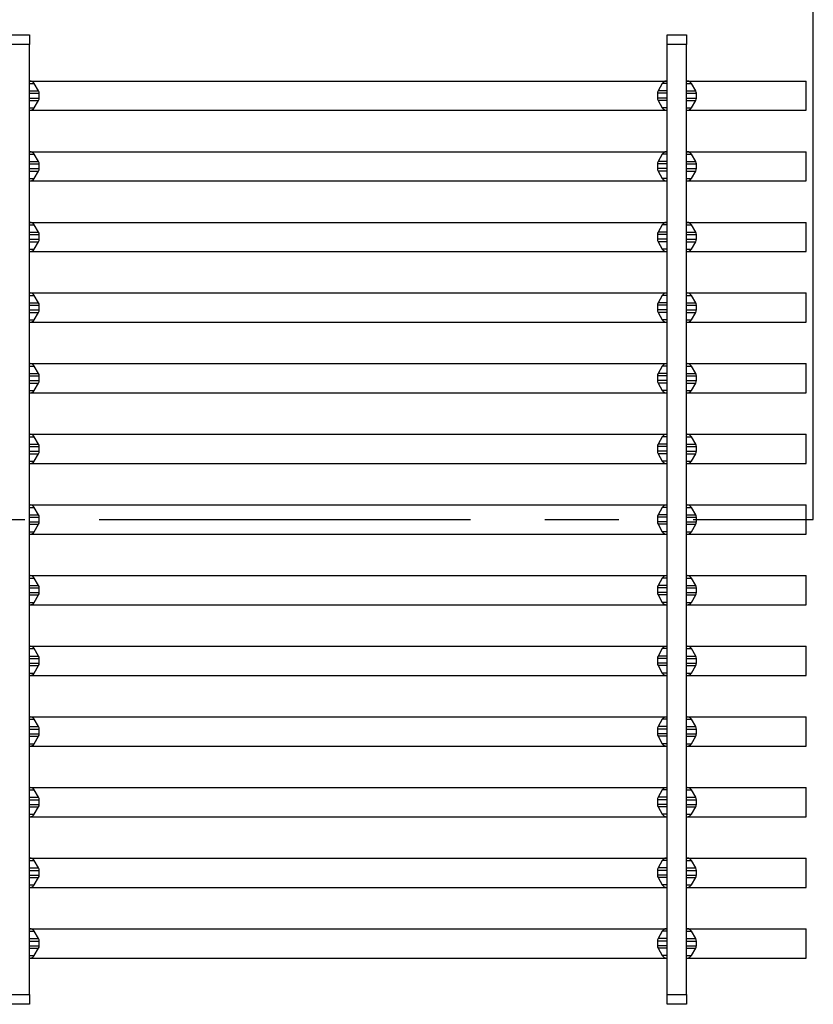
# Model space of a CAD drawing. Units: millimetres. Extents: x 42 to 2478, y 42 to 1740.
# Drawn here: x 999 to 1162, y 1118 to 1320 of the extents above; entities that cross this region are included whole.
import ezdxf

# ---------------------------------------------------------------- set-up
doc = ezdxf.new("R2010")
doc.units = ezdxf.units.MM
doc.header["$LTSCALE"] = 6
doc.linetypes.add('CENTERX2', pattern=[20.32, 12.7, -2.54, 2.54, -2.54])
doc.layers.add('HAURATON_CENTERLINE', color=60, linetype='CENTERX2')
doc.layers.add('HAURATON_DIMENSIONING', color=1, linetype='Continuous')
doc.layers.add('HAURATON_PRODUCT_CONTOUR', color=7, linetype='Continuous', lineweight=25)
doc.styles.add('SLDTEXTSTYLE2', font='ARIAL.TTF', dxfattribs={"width": 0.948})
doc.dimstyles.new('SLDDIMSTYLE0', dxfattribs={"dimtxt": 21, "dimasz": 21, "dimexe": 0, "dimexo": 0.0625, "dimgap": 5.25, "dimtad": 1, "dimdec": 0, "dimrnd": 1e-09, "dimzin": 12, "dimdsep": 46, "dimtxsty": 'SLDTEXTSTYLE2', "dimsah": 1, "dimcen": 0.09, "dimadec": 0, "dimazin": 3, "dimtfac": 1, "dimtdec": 0, "dimtofl": 0, "dimtmove": 0, "dimatfit": 3, "dimfxl": 1, "dimfrac": 2, "dimtolj": 1, "dimtzin": 12, "dimarcsym": 0})

# ---------------------------------------------------------------- blocks, each defined once
blk = doc.blocks.new('_D_1')
at = {"layer": 'HAURATON_DIMENSIONING'}
for p, q in [((630.21, 1427.07), (694.38, 1427.07)), ((694.38, 1385.21), (630.21, 1385.21)), ((162.3, 1217.34), (162.3, 1382.84)), ((1162.3, 1217.34), (1162.3, 1382.84)), ((162.3, 1376.84), (1162.3, 1376.84))]:
    blk.add_line(p, q, dxfattribs=at)
for centre, start, end in [((630.21, 1406.14), 90, 270), ((694.38, 1406.14), 270, 90)]:
    blk.add_arc(centre, 20.93, start, end, dxfattribs=at)
for points in [[(162.3, 1376.84), (183.3, 1373.61), (183.3, 1380.07)], [(1162.3, 1376.84), (1141.3, 1380.07), (1141.3, 1373.61)]]:
    blk.add_solid(points, dxfattribs=at)
at = {"layer": 'HAURATON_DIMENSIONING', "insert": (630.21, 1417.1), "char_height": 21, "attachment_point": 1, "style": 'SLDTEXTSTYLE2'}
blk.add_mtext('1000', dxfattribs=at)

msp = doc.modelspace()

# ---------------------------------------------------------------- linework, layer by layer
at = {"layer": 'HAURATON_CENTERLINE'}
msp.add_line((162.3, 1217.34), (1162.3, 1217.34), dxfattribs=at)
at = {"layer": 'HAURATON_PRODUCT_CONTOUR'}
for p, q in [((997.45, 1316.84), (1001.45, 1316.84)), ((1001.45, 1316.84), (1001.45, 1314.84)), ((1132.3, 1316.84), (1136.3, 1316.84)), ((1132.3, 1314.84), (1132.3, 1316.84)), ((1136.3, 1316.84), (1136.3, 1314.84)), ((1001.45, 1314.84), (997.45, 1314.84)), ((1001.45, 1119.84), (1001.45, 1314.84)), ((1136.3, 1314.84), (1132.3, 1314.84)), ((1132.3, 1119.84), (1132.3, 1314.84)), ((1136.3, 1119.84), (1136.3, 1314.84)), ((1001.45, 1307.34), (1001.57, 1307.34)), ((1001.45, 1306.84), (1002.44, 1306.84)), ((1001.57, 1307.34), (1132.17, 1307.34)), ((1003.31, 1305.33), (1002.44, 1306.84)), ((1131.31, 1306.84), (1130.43, 1305.33)), ((1132.3, 1306.84), (1131.31, 1306.84)), ((1132.3, 1307.34), (1132.17, 1307.34)), ((1136.3, 1307.34), (1136.42, 1307.34)), ((1136.3, 1306.84), (1137.29, 1306.84)), ((1136.42, 1307.34), (1160.8, 1307.34)), ((1138.16, 1305.33), (1137.29, 1306.84)), ((1160.8, 1301.34), (1160.8, 1307.34)), ((1001.45, 1305.33), (1003.31, 1305.33)), ((1001.45, 1304.83), (1003.45, 1304.83)), ((1001.45, 1303.86), (1003.45, 1303.86)), ((1003.45, 1303.86), (1003.45, 1304.83)), ((1130.3, 1304.83), (1130.3, 1303.86)), ((1132.3, 1304.83), (1130.3, 1304.83)), ((1132.3, 1303.86), (1130.3, 1303.86)), ((1132.3, 1305.33), (1130.43, 1305.33)), ((1136.3, 1305.33), (1138.16, 1305.33)), ((1136.3, 1304.83), (1138.3, 1304.83)), ((1136.3, 1303.86), (1138.3, 1303.86)), ((1138.3, 1303.86), (1138.3, 1304.83)), ((1001.45, 1303.36), (1003.31, 1303.36)), ((1001.45, 1301.84), (1002.44, 1301.84)), ((1002.44, 1301.84), (1003.31, 1303.36)), ((1132.3, 1303.36), (1130.43, 1303.36)), ((1130.43, 1303.36), (1131.31, 1301.84)), ((1132.3, 1301.84), (1131.31, 1301.84)), ((1136.3, 1303.36), (1138.16, 1303.36)), ((1136.3, 1301.84), (1137.29, 1301.84)), ((1137.29, 1301.84), (1138.16, 1303.36)), ((1001.45, 1301.34), (1001.57, 1301.34)), ((1001.57, 1301.34), (1132.17, 1301.34)), ((1132.3, 1301.34), (1132.17, 1301.34)), ((1136.3, 1301.34), (1136.42, 1301.34)), ((1136.42, 1301.34), (1160.8, 1301.34)), ((1001.45, 1292.84), (1001.57, 1292.84)), ((1001.45, 1292.34), (1002.44, 1292.34)), ((1001.57, 1292.84), (1132.17, 1292.84)), ((1003.31, 1290.83), (1002.44, 1292.34)), ((1131.31, 1292.34), (1130.43, 1290.83)), ((1132.3, 1292.34), (1131.31, 1292.34)), ((1132.3, 1292.84), (1132.17, 1292.84)), ((1136.3, 1292.84), (1136.42, 1292.84)), ((1136.3, 1292.34), (1137.29, 1292.34)), ((1136.42, 1292.84), (1160.8, 1292.84)), ((1138.16, 1290.83), (1137.29, 1292.34)), ((1160.8, 1286.84), (1160.8, 1292.84)), ((1001.45, 1290.83), (1003.31, 1290.83)), ((1001.45, 1290.33), (1003.45, 1290.33)), ((1001.45, 1289.36), (1003.45, 1289.36)), ((1003.45, 1289.36), (1003.45, 1290.33)), ((1130.3, 1290.33), (1130.3, 1289.36)), ((1132.3, 1290.33), (1130.3, 1290.33)), ((1132.3, 1289.36), (1130.3, 1289.36)), ((1132.3, 1290.83), (1130.43, 1290.83)), ((1136.3, 1290.83), (1138.16, 1290.83)), ((1136.3, 1290.33), (1138.3, 1290.33)), ((1136.3, 1289.36), (1138.3, 1289.36)), ((1138.3, 1289.36), (1138.3, 1290.33)), ((1001.45, 1288.86), (1003.31, 1288.86)), ((1001.45, 1287.34), (1002.44, 1287.34)), ((1002.44, 1287.34), (1003.31, 1288.86)), ((1132.3, 1288.86), (1130.43, 1288.86)), ((1130.43, 1288.86), (1131.31, 1287.34)), ((1132.3, 1287.34), (1131.31, 1287.34)), ((1136.3, 1288.86), (1138.16, 1288.86)), ((1136.3, 1287.34), (1137.29, 1287.34)), ((1137.29, 1287.34), (1138.16, 1288.86)), ((1001.45, 1286.84), (1001.57, 1286.84)), ((1001.57, 1286.84), (1132.17, 1286.84)), ((1132.3, 1286.84), (1132.17, 1286.84)), ((1136.3, 1286.84), (1136.42, 1286.84)), ((1136.42, 1286.84), (1160.8, 1286.84)), ((1001.45, 1278.34), (1001.57, 1278.34)), ((1001.45, 1277.84), (1002.44, 1277.84)), ((1001.57, 1278.34), (1132.17, 1278.34)), ((1003.31, 1276.33), (1002.44, 1277.84)), ((1131.31, 1277.84), (1130.43, 1276.33)), ((1132.3, 1277.84), (1131.31, 1277.84)), ((1132.3, 1278.34), (1132.17, 1278.34)), ((1136.3, 1278.34), (1136.42, 1278.34)), ((1136.3, 1277.84), (1137.29, 1277.84)), ((1136.42, 1278.34), (1160.8, 1278.34)), ((1138.16, 1276.33), (1137.29, 1277.84)), ((1160.8, 1272.34), (1160.8, 1278.34)), ((1001.45, 1276.33), (1003.31, 1276.33)), ((1001.45, 1275.83), (1003.45, 1275.83)), ((1003.45, 1274.86), (1003.45, 1275.83)), ((1130.3, 1275.83), (1130.3, 1274.86)), ((1132.3, 1275.83), (1130.3, 1275.83)), ((1132.3, 1276.33), (1130.43, 1276.33)), ((1136.3, 1276.33), (1138.16, 1276.33)), ((1136.3, 1275.83), (1138.3, 1275.83)), ((1138.3, 1274.86), (1138.3, 1275.83)), ((1001.45, 1274.86), (1003.45, 1274.86)), ((1001.45, 1274.36), (1003.31, 1274.36)), ((1002.44, 1272.84), (1003.31, 1274.36)), ((1132.3, 1274.86), (1130.3, 1274.86)), ((1132.3, 1274.36), (1130.43, 1274.36)), ((1130.43, 1274.36), (1131.31, 1272.84)), ((1136.3, 1274.86), (1138.3, 1274.86)), ((1136.3, 1274.36), (1138.16, 1274.36)), ((1137.29, 1272.84), (1138.16, 1274.36)), ((1001.45, 1272.84), (1002.44, 1272.84)), ((1001.45, 1272.34), (1001.57, 1272.34)), ((1001.57, 1272.34), (1132.17, 1272.34)), ((1132.3, 1272.84), (1131.31, 1272.84)), ((1132.3, 1272.34), (1132.17, 1272.34)), ((1136.3, 1272.84), (1137.29, 1272.84)), ((1136.3, 1272.34), (1136.42, 1272.34)), ((1136.42, 1272.34), (1160.8, 1272.34)), ((1001.45, 1263.84), (1001.57, 1263.84)), ((1001.45, 1263.34), (1002.44, 1263.34)), ((1001.57, 1263.84), (1132.17, 1263.84)), ((1003.31, 1261.83), (1002.44, 1263.34)), ((1131.31, 1263.34), (1130.43, 1261.83)), ((1132.3, 1263.34), (1131.31, 1263.34)), ((1132.3, 1263.84), (1132.17, 1263.84)), ((1136.3, 1263.84), (1136.42, 1263.84)), ((1136.3, 1263.34), (1137.29, 1263.34)), ((1136.42, 1263.84), (1160.8, 1263.84)), ((1138.16, 1261.83), (1137.29, 1263.34)), ((1160.8, 1257.84), (1160.8, 1263.84)), ((1001.45, 1261.83), (1003.31, 1261.83)), ((1001.45, 1261.33), (1003.45, 1261.33)), ((1003.45, 1260.36), (1003.45, 1261.33)), ((1130.3, 1261.33), (1130.3, 1260.36)), ((1132.3, 1261.33), (1130.3, 1261.33)), ((1132.3, 1261.83), (1130.43, 1261.83)), ((1136.3, 1261.83), (1138.16, 1261.83)), ((1136.3, 1261.33), (1138.3, 1261.33)), ((1138.3, 1260.36), (1138.3, 1261.33)), ((1001.45, 1260.36), (1003.45, 1260.36)), ((1001.45, 1259.86), (1003.31, 1259.86)), ((1002.44, 1258.34), (1003.31, 1259.86)), ((1132.3, 1260.36), (1130.3, 1260.36)), ((1132.3, 1259.86), (1130.43, 1259.86)), ((1130.43, 1259.86), (1131.31, 1258.34)), ((1136.3, 1260.36), (1138.3, 1260.36)), ((1136.3, 1259.86), (1138.16, 1259.86)), ((1137.29, 1258.34), (1138.16, 1259.86)), ((1001.45, 1258.34), (1002.44, 1258.34)), ((1001.45, 1257.84), (1001.57, 1257.84)), ((1001.57, 1257.84), (1132.17, 1257.84)), ((1132.3, 1258.34), (1131.31, 1258.34)), ((1132.3, 1257.84), (1132.17, 1257.84)), ((1136.3, 1258.34), (1137.29, 1258.34)), ((1136.3, 1257.84), (1136.42, 1257.84)), ((1136.42, 1257.84), (1160.8, 1257.84)), ((1001.45, 1249.34), (1001.57, 1249.34)), ((1001.57, 1249.34), (1132.17, 1249.34)), ((1132.3, 1249.34), (1132.17, 1249.34)), ((1136.3, 1249.34), (1136.42, 1249.34)), ((1136.42, 1249.34), (1160.8, 1249.34)), ((1160.8, 1243.34), (1160.8, 1249.34)), ((1001.45, 1248.84), (1002.44, 1248.84)), ((1001.45, 1247.33), (1003.31, 1247.33)), ((1003.31, 1247.33), (1002.44, 1248.84)), ((1131.31, 1248.84), (1130.43, 1247.33)), ((1132.3, 1247.33), (1130.43, 1247.33)), ((1132.3, 1248.84), (1131.31, 1248.84)), ((1136.3, 1248.84), (1137.29, 1248.84)), ((1136.3, 1247.33), (1138.16, 1247.33)), ((1138.16, 1247.33), (1137.29, 1248.84)), ((1001.45, 1246.83), (1003.45, 1246.83)), ((1001.45, 1245.86), (1003.45, 1245.86)), ((1001.45, 1245.36), (1003.31, 1245.36)), ((1002.44, 1243.84), (1003.31, 1245.36)), ((1003.45, 1245.86), (1003.45, 1246.83)), ((1130.3, 1246.83), (1130.3, 1245.86)), ((1132.3, 1246.83), (1130.3, 1246.83)), ((1132.3, 1245.86), (1130.3, 1245.86)), ((1132.3, 1245.36), (1130.43, 1245.36)), ((1130.43, 1245.36), (1131.31, 1243.84)), ((1136.3, 1246.83), (1138.3, 1246.83)), ((1136.3, 1245.86), (1138.3, 1245.86)), ((1136.3, 1245.36), (1138.16, 1245.36)), ((1137.29, 1243.84), (1138.16, 1245.36)), ((1138.3, 1245.86), (1138.3, 1246.83)), ((1001.45, 1243.84), (1002.44, 1243.84)), ((1001.45, 1243.34), (1001.57, 1243.34)), ((1001.57, 1243.34), (1132.17, 1243.34)), ((1132.3, 1243.84), (1131.31, 1243.84)), ((1132.3, 1243.34), (1132.17, 1243.34)), ((1136.3, 1243.84), (1137.29, 1243.84)), ((1136.3, 1243.34), (1136.42, 1243.34)), ((1136.42, 1243.34), (1160.8, 1243.34)), ((1001.45, 1234.84), (1001.57, 1234.84)), ((1001.57, 1234.84), (1132.17, 1234.84)), ((1132.3, 1234.84), (1132.17, 1234.84)), ((1136.3, 1234.84), (1136.42, 1234.84)), ((1136.42, 1234.84), (1160.8, 1234.84)), ((1160.8, 1228.84), (1160.8, 1234.84)), ((1001.45, 1234.34), (1002.44, 1234.34)), ((1001.45, 1232.83), (1003.31, 1232.83)), ((1003.31, 1232.83), (1002.44, 1234.34)), ((1131.31, 1234.34), (1130.43, 1232.83)), ((1132.3, 1232.83), (1130.43, 1232.83)), ((1132.3, 1234.34), (1131.31, 1234.34)), ((1136.3, 1234.34), (1137.29, 1234.34)), ((1136.3, 1232.83), (1138.16, 1232.83)), ((1138.16, 1232.83), (1137.29, 1234.34)), ((1001.45, 1232.33), (1003.45, 1232.33)), ((1001.45, 1231.36), (1003.45, 1231.36)), ((1001.45, 1230.86), (1003.31, 1230.86)), ((1002.44, 1229.34), (1003.31, 1230.86)), ((1003.45, 1231.36), (1003.45, 1232.33)), ((1130.3, 1232.33), (1130.3, 1231.36)), ((1132.3, 1232.33), (1130.3, 1232.33)), ((1132.3, 1231.36), (1130.3, 1231.36)), ((1132.3, 1230.86), (1130.43, 1230.86)), ((1130.43, 1230.86), (1131.31, 1229.34)), ((1136.3, 1232.33), (1138.3, 1232.33)), ((1136.3, 1231.36), (1138.3, 1231.36)), ((1136.3, 1230.86), (1138.16, 1230.86)), ((1137.29, 1229.34), (1138.16, 1230.86)), ((1138.3, 1231.36), (1138.3, 1232.33)), ((1001.45, 1229.34), (1002.44, 1229.34)), ((1001.45, 1228.84), (1001.57, 1228.84)), ((1001.57, 1228.84), (1132.17, 1228.84)), ((1132.3, 1229.34), (1131.31, 1229.34)), ((1132.3, 1228.84), (1132.17, 1228.84)), ((1136.3, 1229.34), (1137.29, 1229.34)), ((1136.3, 1228.84), (1136.42, 1228.84)), ((1136.42, 1228.84), (1160.8, 1228.84)), ((1001.45, 1220.34), (1001.57, 1220.34)), ((1001.45, 1219.84), (1002.44, 1219.84)), ((1001.57, 1220.34), (1132.17, 1220.34)), ((1003.31, 1218.33), (1002.44, 1219.84)), ((1131.31, 1219.84), (1130.43, 1218.33)), ((1132.3, 1219.84), (1131.31, 1219.84)), ((1132.3, 1220.34), (1132.17, 1220.34)), ((1136.3, 1220.34), (1136.42, 1220.34)), ((1136.3, 1219.84), (1137.29, 1219.84)), ((1136.42, 1220.34), (1160.8, 1220.34)), ((1138.16, 1218.33), (1137.29, 1219.84)), ((1160.8, 1214.34), (1160.8, 1220.34)), ((1001.45, 1218.33), (1003.31, 1218.33)), ((1001.45, 1217.83), (1003.45, 1217.83)), ((1001.45, 1216.86), (1003.45, 1216.86)), ((1003.45, 1216.86), (1003.45, 1217.83)), ((1130.3, 1217.83), (1130.3, 1216.86)), ((1132.3, 1217.83), (1130.3, 1217.83)), ((1132.3, 1216.86), (1130.3, 1216.86)), ((1132.3, 1218.33), (1130.43, 1218.33)), ((1136.3, 1218.33), (1138.16, 1218.33)), ((1136.3, 1217.83), (1138.3, 1217.83)), ((1136.3, 1216.86), (1138.3, 1216.86)), ((1138.3, 1216.86), (1138.3, 1217.83)), ((1001.45, 1216.36), (1003.31, 1216.36)), ((1001.45, 1214.84), (1002.44, 1214.84)), ((1002.44, 1214.84), (1003.31, 1216.36)), ((1132.3, 1216.36), (1130.43, 1216.36)), ((1130.43, 1216.36), (1131.31, 1214.84)), ((1132.3, 1214.84), (1131.31, 1214.84)), ((1136.3, 1216.36), (1138.16, 1216.36)), ((1136.3, 1214.84), (1137.29, 1214.84)), ((1137.29, 1214.84), (1138.16, 1216.36)), ((1001.45, 1214.34), (1001.57, 1214.34)), ((1001.57, 1214.34), (1132.17, 1214.34)), ((1132.3, 1214.34), (1132.17, 1214.34)), ((1136.3, 1214.34), (1136.42, 1214.34)), ((1136.42, 1214.34), (1160.8, 1214.34)), ((1001.45, 1205.84), (1001.57, 1205.84)), ((1001.45, 1205.34), (1002.44, 1205.34)), ((1001.57, 1205.84), (1132.17, 1205.84)), ((1003.31, 1203.83), (1002.44, 1205.34)), ((1131.31, 1205.34), (1130.43, 1203.83)), ((1132.3, 1205.34), (1131.31, 1205.34)), ((1132.3, 1205.84), (1132.17, 1205.84)), ((1136.3, 1205.84), (1136.42, 1205.84)), ((1136.3, 1205.34), (1137.29, 1205.34)), ((1136.42, 1205.84), (1160.8, 1205.84)), ((1138.16, 1203.83), (1137.29, 1205.34)), ((1160.8, 1199.84), (1160.8, 1205.84)), ((1001.45, 1203.83), (1003.31, 1203.83)), ((1001.45, 1203.33), (1003.45, 1203.33)), ((1003.45, 1202.36), (1003.45, 1203.33)), ((1130.3, 1203.33), (1130.3, 1202.36)), ((1132.3, 1203.33), (1130.3, 1203.33)), ((1132.3, 1203.83), (1130.43, 1203.83)), ((1136.3, 1203.83), (1138.16, 1203.83)), ((1136.3, 1203.33), (1138.3, 1203.33)), ((1138.3, 1202.36), (1138.3, 1203.33)), ((1001.45, 1202.36), (1003.45, 1202.36)), ((1001.45, 1201.86), (1003.31, 1201.86)), ((1002.44, 1200.34), (1003.31, 1201.86)), ((1132.3, 1202.36), (1130.3, 1202.36)), ((1132.3, 1201.86), (1130.43, 1201.86)), ((1130.43, 1201.86), (1131.31, 1200.34)), ((1136.3, 1202.36), (1138.3, 1202.36)), ((1136.3, 1201.86), (1138.16, 1201.86)), ((1137.29, 1200.34), (1138.16, 1201.86)), ((1001.45, 1200.34), (1002.44, 1200.34)), ((1001.45, 1199.84), (1001.57, 1199.84)), ((1001.57, 1199.84), (1132.17, 1199.84)), ((1132.3, 1200.34), (1131.31, 1200.34)), ((1132.3, 1199.84), (1132.17, 1199.84)), ((1136.3, 1200.34), (1137.29, 1200.34)), ((1136.3, 1199.84), (1136.42, 1199.84)), ((1136.42, 1199.84), (1160.8, 1199.84)), ((1001.45, 1191.34), (1001.57, 1191.34)), ((1001.45, 1190.84), (1002.44, 1190.84)), ((1001.57, 1191.34), (1132.17, 1191.34)), ((1003.31, 1189.33), (1002.44, 1190.84)), ((1131.31, 1190.84), (1130.43, 1189.33)), ((1132.3, 1190.84), (1131.31, 1190.84)), ((1132.3, 1191.34), (1132.17, 1191.34)), ((1136.3, 1191.34), (1136.42, 1191.34)), ((1136.3, 1190.84), (1137.29, 1190.84)), ((1136.42, 1191.34), (1160.8, 1191.34)), ((1138.16, 1189.33), (1137.29, 1190.84)), ((1160.8, 1185.34), (1160.8, 1191.34)), ((1001.45, 1189.33), (1003.31, 1189.33)), ((1001.45, 1188.83), (1003.45, 1188.83)), ((1003.45, 1187.86), (1003.45, 1188.83)), ((1130.3, 1188.83), (1130.3, 1187.86)), ((1132.3, 1188.83), (1130.3, 1188.83)), ((1132.3, 1189.33), (1130.43, 1189.33)), ((1136.3, 1189.33), (1138.16, 1189.33)), ((1136.3, 1188.83), (1138.3, 1188.83)), ((1138.3, 1187.86), (1138.3, 1188.83)), ((1001.45, 1187.86), (1003.45, 1187.86)), ((1001.45, 1187.36), (1003.31, 1187.36)), ((1002.44, 1185.84), (1003.31, 1187.36)), ((1132.3, 1187.86), (1130.3, 1187.86)), ((1132.3, 1187.36), (1130.43, 1187.36)), ((1130.43, 1187.36), (1131.31, 1185.84)), ((1136.3, 1187.86), (1138.3, 1187.86)), ((1136.3, 1187.36), (1138.16, 1187.36)), ((1137.29, 1185.84), (1138.16, 1187.36)), ((1001.45, 1185.84), (1002.44, 1185.84)), ((1001.45, 1185.34), (1001.57, 1185.34)), ((1001.57, 1185.34), (1132.17, 1185.34)), ((1132.3, 1185.84), (1131.31, 1185.84)), ((1132.3, 1185.34), (1132.17, 1185.34)), ((1136.3, 1185.84), (1137.29, 1185.84)), ((1136.3, 1185.34), (1136.42, 1185.34)), ((1136.42, 1185.34), (1160.8, 1185.34)), ((1001.45, 1176.84), (1001.57, 1176.84)), ((1001.45, 1176.34), (1002.44, 1176.34)), ((1001.57, 1176.84), (1132.17, 1176.84)), ((1003.31, 1174.83), (1002.44, 1176.34)), ((1131.31, 1176.34), (1130.43, 1174.83)), ((1132.3, 1176.34), (1131.31, 1176.34)), ((1132.3, 1176.84), (1132.17, 1176.84)), ((1136.3, 1176.84), (1136.42, 1176.84)), ((1136.3, 1176.34), (1137.29, 1176.34)), ((1136.42, 1176.84), (1160.8, 1176.84)), ((1138.16, 1174.83), (1137.29, 1176.34)), ((1160.8, 1170.84), (1160.8, 1176.84)), ((1001.45, 1174.83), (1003.31, 1174.83)), ((1001.45, 1174.33), (1003.45, 1174.33)), ((1003.45, 1173.36), (1003.45, 1174.33)), ((1130.3, 1174.33), (1130.3, 1173.36)), ((1132.3, 1174.33), (1130.3, 1174.33)), ((1132.3, 1174.83), (1130.43, 1174.83)), ((1136.3, 1174.83), (1138.16, 1174.83)), ((1136.3, 1174.33), (1138.3, 1174.33)), ((1138.3, 1173.36), (1138.3, 1174.33)), ((1001.45, 1173.36), (1003.45, 1173.36)), ((1001.45, 1172.86), (1003.31, 1172.86)), ((1002.44, 1171.34), (1003.31, 1172.86)), ((1132.3, 1173.36), (1130.3, 1173.36)), ((1132.3, 1172.86), (1130.43, 1172.86)), ((1130.43, 1172.86), (1131.31, 1171.34)), ((1136.3, 1173.36), (1138.3, 1173.36)), ((1136.3, 1172.86), (1138.16, 1172.86)), ((1137.29, 1171.34), (1138.16, 1172.86)), ((1001.45, 1171.34), (1002.44, 1171.34)), ((1001.45, 1170.84), (1001.57, 1170.84)), ((1001.57, 1170.84), (1132.17, 1170.84)), ((1132.3, 1171.34), (1131.31, 1171.34)), ((1132.3, 1170.84), (1132.17, 1170.84)), ((1136.3, 1171.34), (1137.29, 1171.34)), ((1136.3, 1170.84), (1136.42, 1170.84)), ((1136.42, 1170.84), (1160.8, 1170.84)), ((1001.45, 1162.34), (1001.57, 1162.34)), ((1001.57, 1162.34), (1132.17, 1162.34)), ((1132.3, 1162.34), (1132.17, 1162.34)), ((1136.3, 1162.34), (1136.42, 1162.34)), ((1136.42, 1162.34), (1160.8, 1162.34)), ((1160.8, 1156.34), (1160.8, 1162.34)), ((1001.45, 1161.84), (1002.44, 1161.84)), ((1001.45, 1160.33), (1003.31, 1160.33)), ((1003.31, 1160.33), (1002.44, 1161.84)), ((1131.31, 1161.84), (1130.43, 1160.33)), ((1132.3, 1160.33), (1130.43, 1160.33)), ((1132.3, 1161.84), (1131.31, 1161.84)), ((1136.3, 1161.84), (1137.29, 1161.84)), ((1136.3, 1160.33), (1138.16, 1160.33)), ((1138.16, 1160.33), (1137.29, 1161.84)), ((1001.45, 1159.83), (1003.45, 1159.83)), ((1001.45, 1158.86), (1003.45, 1158.86)), ((1001.45, 1158.36), (1003.31, 1158.36)), ((1002.44, 1156.84), (1003.31, 1158.36)), ((1003.45, 1158.86), (1003.45, 1159.83)), ((1130.3, 1159.83), (1130.3, 1158.86)), ((1132.3, 1159.83), (1130.3, 1159.83)), ((1132.3, 1158.86), (1130.3, 1158.86)), ((1132.3, 1158.36), (1130.43, 1158.36)), ((1130.43, 1158.36), (1131.31, 1156.84)), ((1136.3, 1159.83), (1138.3, 1159.83)), ((1136.3, 1158.86), (1138.3, 1158.86)), ((1136.3, 1158.36), (1138.16, 1158.36)), ((1137.29, 1156.84), (1138.16, 1158.36)), ((1138.3, 1158.86), (1138.3, 1159.83)), ((1001.45, 1156.84), (1002.44, 1156.84)), ((1001.45, 1156.34), (1001.57, 1156.34)), ((1001.57, 1156.34), (1132.17, 1156.34)), ((1132.3, 1156.84), (1131.31, 1156.84)), ((1132.3, 1156.34), (1132.17, 1156.34)), ((1136.3, 1156.84), (1137.29, 1156.84)), ((1136.3, 1156.34), (1136.42, 1156.34)), ((1136.42, 1156.34), (1160.8, 1156.34)), ((1001.45, 1147.84), (1001.57, 1147.84)), ((1001.45, 1147.34), (1002.44, 1147.34)), ((1001.57, 1147.84), (1132.17, 1147.84)), ((1003.31, 1145.83), (1002.44, 1147.34)), ((1131.31, 1147.34), (1130.43, 1145.83)), ((1132.3, 1147.34), (1131.31, 1147.34)), ((1132.3, 1147.84), (1132.17, 1147.84)), ((1136.3, 1147.84), (1136.42, 1147.84)), ((1136.3, 1147.34), (1137.29, 1147.34)), ((1136.42, 1147.84), (1160.8, 1147.84)), ((1138.16, 1145.83), (1137.29, 1147.34)), ((1160.8, 1141.84), (1160.8, 1147.84)), ((1001.45, 1145.83), (1003.31, 1145.83)), ((1001.45, 1145.33), (1003.45, 1145.33)), ((1001.45, 1144.36), (1003.45, 1144.36)), ((1001.45, 1143.86), (1003.31, 1143.86)), ((1002.44, 1142.34), (1003.31, 1143.86)), ((1003.45, 1144.36), (1003.45, 1145.33)), ((1130.3, 1145.33), (1130.3, 1144.36)), ((1132.3, 1145.33), (1130.3, 1145.33)), ((1132.3, 1144.36), (1130.3, 1144.36)), ((1132.3, 1145.83), (1130.43, 1145.83)), ((1132.3, 1143.86), (1130.43, 1143.86)), ((1130.43, 1143.86), (1131.31, 1142.34)), ((1136.3, 1145.83), (1138.16, 1145.83)), ((1136.3, 1145.33), (1138.3, 1145.33)), ((1136.3, 1144.36), (1138.3, 1144.36)), ((1136.3, 1143.86), (1138.16, 1143.86)), ((1137.29, 1142.34), (1138.16, 1143.86)), ((1138.3, 1144.36), (1138.3, 1145.33)), ((1001.45, 1142.34), (1002.44, 1142.34)), ((1001.45, 1141.84), (1001.57, 1141.84)), ((1001.57, 1141.84), (1132.17, 1141.84)), ((1132.3, 1142.34), (1131.31, 1142.34)), ((1132.3, 1141.84), (1132.17, 1141.84)), ((1136.3, 1142.34), (1137.29, 1142.34)), ((1136.3, 1141.84), (1136.42, 1141.84)), ((1136.42, 1141.84), (1160.8, 1141.84)), ((1001.45, 1133.34), (1001.57, 1133.34)), ((1001.45, 1132.84), (1002.44, 1132.84)), ((1001.57, 1133.34), (1132.17, 1133.34)), ((1003.31, 1131.33), (1002.44, 1132.84)), ((1131.31, 1132.84), (1130.43, 1131.33)), ((1132.3, 1132.84), (1131.31, 1132.84)), ((1132.3, 1133.34), (1132.17, 1133.34)), ((1136.3, 1133.34), (1136.42, 1133.34)), ((1136.3, 1132.84), (1137.29, 1132.84)), ((1136.42, 1133.34), (1160.8, 1133.34)), ((1138.16, 1131.33), (1137.29, 1132.84)), ((1160.8, 1127.34), (1160.8, 1133.34)), ((1001.45, 1131.33), (1003.31, 1131.33)), ((1001.45, 1130.83), (1003.45, 1130.83)), ((1001.45, 1129.86), (1003.45, 1129.86)), ((1003.45, 1129.86), (1003.45, 1130.83)), ((1130.3, 1130.83), (1130.3, 1129.86)), ((1132.3, 1130.83), (1130.3, 1130.83)), ((1132.3, 1129.86), (1130.3, 1129.86)), ((1132.3, 1131.33), (1130.43, 1131.33)), ((1136.3, 1131.33), (1138.16, 1131.33)), ((1136.3, 1130.83), (1138.3, 1130.83)), ((1136.3, 1129.86), (1138.3, 1129.86)), ((1138.3, 1129.86), (1138.3, 1130.83)), ((1001.45, 1129.36), (1003.31, 1129.36)), ((1001.45, 1127.84), (1002.44, 1127.84)), ((1002.44, 1127.84), (1003.31, 1129.36)), ((1132.3, 1129.36), (1130.43, 1129.36)), ((1130.43, 1129.36), (1131.31, 1127.84)), ((1132.3, 1127.84), (1131.31, 1127.84)), ((1136.3, 1129.36), (1138.16, 1129.36)), ((1136.3, 1127.84), (1137.29, 1127.84)), ((1137.29, 1127.84), (1138.16, 1129.36)), ((1001.45, 1127.34), (1001.57, 1127.34)), ((1001.57, 1127.34), (1132.17, 1127.34)), ((1132.3, 1127.34), (1132.17, 1127.34)), ((1136.3, 1127.34), (1136.42, 1127.34)), ((1136.42, 1127.34), (1160.8, 1127.34)), ((997.45, 1119.84), (1001.45, 1119.84)), ((1001.45, 1119.84), (1001.45, 1117.84)), ((1132.3, 1119.84), (1136.3, 1119.84)), ((1132.3, 1117.84), (1132.3, 1119.84)), ((1136.3, 1119.84), (1136.3, 1117.84)), ((1001.45, 1117.84), (997.45, 1117.84)), ((1136.3, 1117.84), (1132.3, 1117.84))]:
    msp.add_line(p, q, dxfattribs=at)
for centre, start, end in [((1001.57, 1306.34), 30, 90), ((1132.17, 1306.34), 90, 150), ((1136.42, 1306.34), 30, 90), ((1002.45, 1304.83), 0, 30), ((1002.45, 1303.86), 330, 0), ((1131.3, 1304.83), 150, 180), ((1131.3, 1303.86), 180, 210), ((1137.3, 1304.83), 0, 30), ((1137.3, 1303.86), 330, 0), ((1001.57, 1302.34), 270, 330), ((1132.17, 1302.34), 210, 270), ((1136.42, 1302.34), 270, 330), ((1001.57, 1291.84), 30, 90), ((1132.17, 1291.84), 90, 150), ((1136.42, 1291.84), 30, 90), ((1002.45, 1290.33), 0, 30), ((1002.45, 1289.36), 330, 0), ((1131.3, 1290.33), 150, 180), ((1131.3, 1289.36), 180, 210), ((1137.3, 1290.33), 0, 30), ((1137.3, 1289.36), 330, 0), ((1001.57, 1287.84), 270, 330), ((1132.17, 1287.84), 210, 270), ((1136.42, 1287.84), 270, 330), ((1001.57, 1277.34), 30, 90), ((1132.17, 1277.34), 90, 150), ((1136.42, 1277.34), 30, 90), ((1002.45, 1275.83), 0, 30), ((1131.3, 1275.83), 150, 180), ((1137.3, 1275.83), 0, 30), ((1002.45, 1274.86), 330, 0), ((1131.3, 1274.86), 180, 210), ((1137.3, 1274.86), 330, 0), ((1001.57, 1273.34), 270, 330), ((1132.17, 1273.34), 210, 270), ((1136.42, 1273.34), 270, 330), ((1001.57, 1262.84), 30, 90), ((1132.17, 1262.84), 90, 150), ((1136.42, 1262.84), 30, 90), ((1002.45, 1261.33), 0, 30), ((1131.3, 1261.33), 150, 180), ((1137.3, 1261.33), 0, 30), ((1002.45, 1260.36), 330, 0), ((1131.3, 1260.36), 180, 210), ((1137.3, 1260.36), 330, 0), ((1001.57, 1258.84), 270, 330), ((1132.17, 1258.84), 210, 270), ((1136.42, 1258.84), 270, 330), ((1001.57, 1248.34), 30, 90), ((1132.17, 1248.34), 90, 150), ((1136.42, 1248.34), 30, 90), ((1002.45, 1246.83), 0, 30), ((1131.3, 1246.83), 150, 180), ((1137.3, 1246.83), 0, 30), ((1002.45, 1245.86), 330, 0), ((1131.3, 1245.86), 180, 210), ((1137.3, 1245.86), 330, 0), ((1001.57, 1244.34), 270, 330), ((1132.17, 1244.34), 210, 270), ((1136.42, 1244.34), 270, 330), ((1001.57, 1233.84), 30, 90), ((1132.17, 1233.84), 90, 150), ((1136.42, 1233.84), 30, 90), ((1002.45, 1232.33), 0, 30), ((1131.3, 1232.33), 150, 180), ((1137.3, 1232.33), 0, 30), ((1002.45, 1231.36), 330, 0), ((1131.3, 1231.36), 180, 210), ((1137.3, 1231.36), 330, 0), ((1001.57, 1229.84), 270, 330), ((1132.17, 1229.84), 210, 270), ((1136.42, 1229.84), 270, 330), ((1001.57, 1219.34), 30, 90), ((1132.17, 1219.34), 90, 150), ((1136.42, 1219.34), 30, 90), ((1002.45, 1217.83), 0, 30), ((1002.45, 1216.86), 330, 0), ((1131.3, 1217.83), 150, 180), ((1131.3, 1216.86), 180, 210), ((1137.3, 1217.83), 0, 30), ((1137.3, 1216.86), 330, 0), ((1001.57, 1215.34), 270, 330), ((1132.17, 1215.34), 210, 270), ((1136.42, 1215.34), 270, 330), ((1001.57, 1204.84), 30, 90), ((1132.17, 1204.84), 90, 150), ((1136.42, 1204.84), 30, 90), ((1002.45, 1203.33), 0, 30), ((1131.3, 1203.33), 150, 180), ((1137.3, 1203.33), 0, 30), ((1002.45, 1202.36), 330, 360), ((1131.3, 1202.36), 180, 210), ((1137.3, 1202.36), 330, 360), ((1001.57, 1200.84), 270, 330), ((1132.17, 1200.84), 210, 270), ((1136.42, 1200.84), 270, 330), ((1001.57, 1190.34), 30, 90), ((1132.17, 1190.34), 90, 150), ((1136.42, 1190.34), 30, 90), ((1002.45, 1188.83), 0, 30), ((1131.3, 1188.83), 150, 180), ((1137.3, 1188.83), 0, 30), ((1002.45, 1187.86), 330, 0), ((1131.3, 1187.86), 180, 210), ((1137.3, 1187.86), 330, 0), ((1001.57, 1186.34), 270, 330), ((1132.17, 1186.34), 210, 270), ((1136.42, 1186.34), 270, 330), ((1001.57, 1175.84), 30, 90), ((1132.17, 1175.84), 90, 150), ((1136.42, 1175.84), 30, 90), ((1002.45, 1174.33), 0, 30), ((1131.3, 1174.33), 150, 180), ((1137.3, 1174.33), 0, 30), ((1002.45, 1173.36), 330, 0), ((1131.3, 1173.36), 180, 210), ((1137.3, 1173.36), 330, 0), ((1001.57, 1171.84), 270, 330), ((1132.17, 1171.84), 210, 270), ((1136.42, 1171.84), 270, 330), ((1001.57, 1161.34), 30, 90), ((1132.17, 1161.34), 90, 150), ((1136.42, 1161.34), 30, 90), ((1002.45, 1159.83), 0, 30), ((1131.3, 1159.83), 150, 180), ((1137.3, 1159.83), 0, 30), ((1002.45, 1158.86), 330, 0), ((1131.3, 1158.86), 180, 210), ((1137.3, 1158.86), 330, 0), ((1001.57, 1157.34), 270, 330), ((1132.17, 1157.34), 210, 270), ((1136.42, 1157.34), 270, 330), ((1001.57, 1146.84), 30, 90), ((1132.17, 1146.84), 90, 150), ((1136.42, 1146.84), 30, 90), ((1002.45, 1145.33), 0, 30), ((1002.45, 1144.36), 330, 0), ((1131.3, 1145.33), 150, 180), ((1131.3, 1144.36), 180, 210), ((1137.3, 1145.33), 0, 30), ((1137.3, 1144.36), 330, 0), ((1001.57, 1142.84), 270, 330), ((1132.17, 1142.84), 210, 270), ((1136.42, 1142.84), 270, 330), ((1001.57, 1132.34), 30, 90), ((1132.17, 1132.34), 90, 150), ((1136.42, 1132.34), 30, 90), ((1002.45, 1130.83), 0, 30), ((1002.45, 1129.86), 330, 360), ((1131.3, 1130.83), 150, 180), ((1131.3, 1129.86), 180, 210), ((1137.3, 1130.83), 0, 30), ((1137.3, 1129.86), 330, 360), ((1001.57, 1128.34), 270, 330), ((1132.17, 1128.34), 210, 270), ((1136.42, 1128.34), 270, 330)]:
    msp.add_arc(centre, 1, start, end, dxfattribs=at)

# ---------------------------------------------------------------- dimensions: what is measured, and where the dimension line sits
at = {"layer": 'HAURATON_DIMENSIONING'}
dim = msp.add_linear_dim(base=(1162.3, 1376.84), p1=(162.3, 1217.34), p2=(1162.3, 1217.34), dimstyle='SLDDIMSTYLE0', dxfattribs=at)
dim.commit()
dim.dimension.update_dxf_attribs({"geometry": '_D_1', "text_midpoint": (662.3, 1376.84), "dimtype": 160})

doc.saveas('drawing.dxf')
